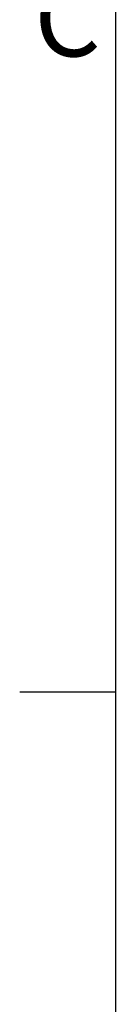
# Model space of a CAD drawing. Units: millimetres. Extents: x 22324 to 43555, y 560 to 15574.
# Drawn here: x 22703 to 22829, y 9405 to 10703 of the extents above; entities that cross this region are included whole.
import ezdxf
from ezdxf.enums import TextEntityAlignment as Align

# ---------------------------------------------------------------- set-up
doc = ezdxf.new("R2010")
doc.units = ezdxf.units.MM
doc.layers.add('Title Block', color=9, linetype='Continuous')
doc.styles.add('ISO Proportional', font='isocp.shx')

# ---------------------------------------------------------------- blocks, each defined once
blk = doc.blocks.new('ISO A1 title block')
at = {"layer": 'Title Block'}
for p, q in [((20, 574), (20, 20)), ((15, 366.25), (20, 366.25))]:
    blk.add_line(p, q, dxfattribs=at)
at = {"layer": 'Title Block', "style": 'ISO Proportional'}
blk.add_text('C', height=4, dxfattribs=at).set_placement((17.5, 400.875), align=Align.MIDDLE)
at = {"layer": 'Title Block', "style": 'ISO Proportional', "flags": 8}
for tag, p in [('FILENAME', (747, 43)), ('DATE', (772, 43)), ('SCALE', (802, 43)), ('EDITION', (787, 23)), ('SHEET', (802, 23))]:
    blk.add_attdef(tag, text='', height=2.5, dxfattribs=at).set_placement(p, align=Align.MIDDLE_LEFT)
blk.add_attdef('DRAWING_NUMBER', text='', height=3, dxfattribs=at).set_placement((755, 25), align=Align.MIDDLE)

msp = doc.modelspace()

# ---------------------------------------------------------------- block references
at = {"layer": 'Title Block', "xscale": 25.27518510605491, "yscale": 25.27518510605491, "zscale": 25.27518510605491}
msp.add_blockref('ISO A1 title block', (22324, 560.3), dxfattribs=at)

doc.saveas('drawing.dxf')
